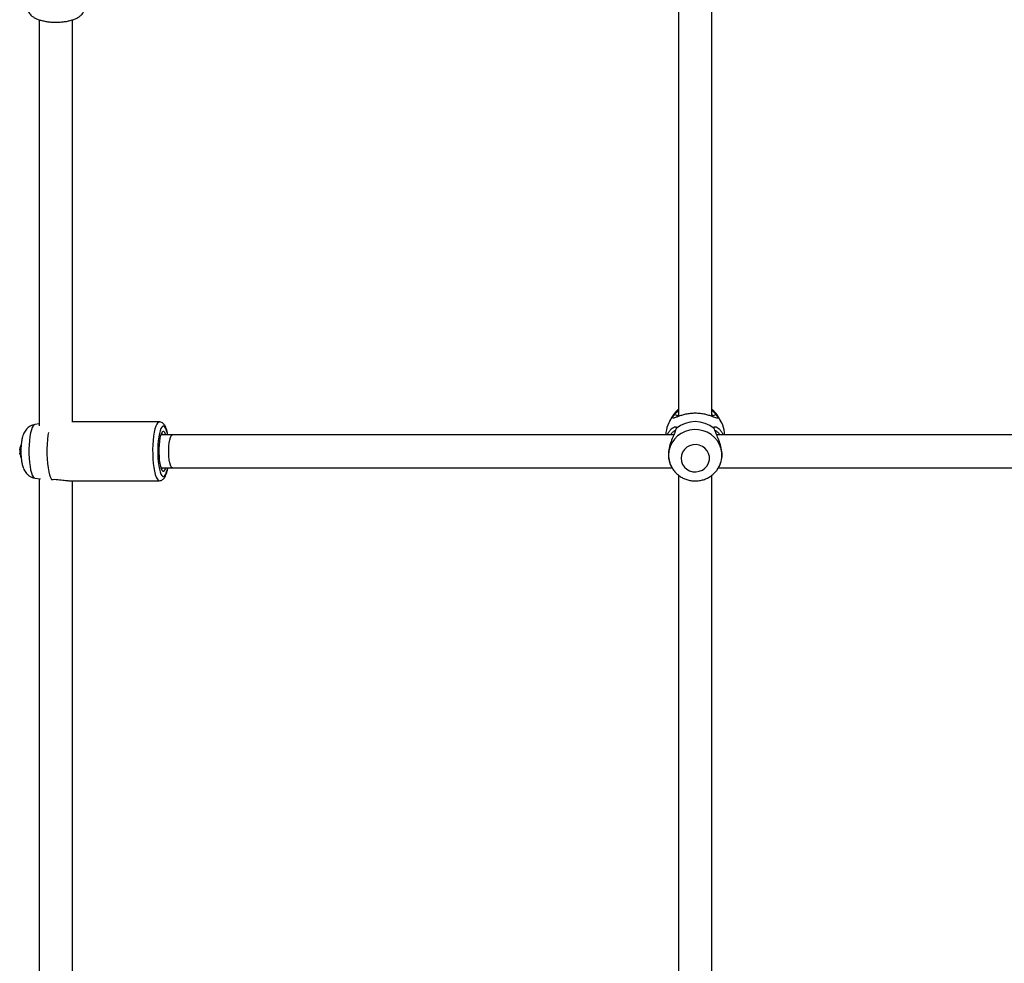
# Model space of a CAD drawing. Units: inches. Extents: x 230 to 845, y 0 to 827.
# Drawn here: x 617 to 635, y 296 to 313 of the extents above; entities that cross this region are included whole.
import ezdxf

# ---------------------------------------------------------------- set-up
doc = ezdxf.new("R2010")
doc.units = ezdxf.units.IN
doc.header["$MEASUREMENT"] = 0
doc.layers.add('CONTOUR', color=7, linetype='Continuous')

msp = doc.modelspace()

# ---------------------------------------------------------------- linework, layer by layer
at = {"layer": 'CONTOUR'}
for p, q in [((628.94781, 305.96854), (628.90389, 305.89212)), ((628.96592, 305.97852), (628.99939, 306.0204)), ((629.05198, 305.993), (629.04349, 305.97195)), ((629.07398, 306.01718), (629.05198, 305.993)), ((629.72097, 305.993), (629.69898, 306.01718)), ((629.72947, 305.97195), (629.72097, 305.993)), ((629.77356, 306.0204), (629.80703, 305.97852)), ((629.86906, 305.89212), (629.82514, 305.96854)), ((617.07398, 305.84152), (616.98872, 305.82921)), ((619.32558, 305.87964), (617.69898, 305.87964)), ((629.0302, 305.7594), (629.01046, 305.70434)), ((629.76249, 305.70434), (629.74275, 305.7594)), ((619.57398, 305.64096), (619.35586, 305.64096)), ((628.98494, 305.64096), (619.57398, 305.64096)), ((640.98565, 305.64096), (629.78724, 305.64096)), ((619.35586, 305.01596), (619.57398, 305.01596)), ((619.57398, 305.01596), (628.95328, 305.01596)), ((628.93582, 305.04433), (628.94781, 305.02347)), ((629.81946, 305.01596), (640.95414, 305.01596)), ((629.82514, 305.02347), (629.83713, 305.04433)), ((616.98872, 304.82771), (617.09314, 304.81264)), ((617.62284, 304.77728), (619.32558, 304.77728))]:
    msp.add_line(p, q, dxfattribs=at)
at = {"layer": 'CONTOUR', "flags": 128}
for points in [[(616.98872, 305.82921), (616.97724, 305.82496), (616.9585, 305.80647), (616.94074, 305.77423), (616.92447, 305.72916), (616.91015, 305.67257), (616.8982, 305.60608), (616.88895, 305.5316), (616.88269, 305.45127), (616.87958, 305.36742), (616.87971, 305.28244), (616.88309, 305.19879)], [(619.32552, 305.87964), (619.31806, 305.87864), (619.29823, 305.86617), (619.2791, 305.83978), (619.26117, 305.80015), (619.24491, 305.7483), (619.23074, 305.68558), (619.21903, 305.61361), (619.21008, 305.53425), (619.20412, 305.44956), (619.2013, 305.36174), (619.2017, 305.27306), (619.20532, 305.18581)], [(619.48233, 305.64096), (619.47775, 305.66253), (619.4635, 305.71546), (619.44739, 305.75664), (619.42991, 305.7848), (619.41159, 305.7991), (619.39299, 305.7991), (619.37467, 305.7848), (619.35718, 305.75664), (619.34107, 305.71546), (619.32682, 305.66253), (619.31487, 305.59944), (619.30556, 305.52812), (619.2992, 305.45074), (619.29597, 305.36964), (619.29597, 305.28729), (619.2992, 305.20618)], [(629.82823, 305.02893), (629.84302, 305.05774), (629.87133, 305.13467), (629.88569, 305.2151), (629.88569, 305.29669), (629.87133, 305.37711), (629.84302, 305.45405), (629.80157, 305.52529), (629.74819, 305.58877), (629.6844, 305.64268), (629.61204, 305.68546), (629.53319, 305.71588), (629.45011, 305.73308), (629.36521, 305.73654), (629.28092, 305.72617), (629.19967, 305.70228), (629.12379, 305.66555), (629.05546, 305.61703), (628.99666, 305.55812), (628.94908, 305.49051), (628.91408, 305.41616), (628.89266, 305.3372), (628.88546, 305.25589), (628.88546, 305.25589)], [(617.24426, 305.68027), (617.2361, 305.63151), (617.22608, 305.54987), (617.2193, 305.46193), (617.21595, 305.37019), (617.21613, 305.27727), (617.21984, 305.18581), (617.22696, 305.09839), (617.2373, 305.01752), (617.25056, 304.94549), (617.26637, 304.88434), (617.28427, 304.83582), (617.30376, 304.80129)], [(619.44871, 305.64096), (619.44453, 305.65237), (619.42944, 305.68263), (619.41331, 305.69928), (619.39676, 305.70168), (619.38042, 305.68973), (619.36492, 305.66391), (619.35085, 305.62519), (619.33877, 305.57507), (619.32912, 305.51547), (619.32228, 305.44869), (619.31852, 305.37728), (619.31798, 305.304), (619.32068, 305.23166)], [(619.57398, 305.01596), (619.56255, 305.02008), (619.54785, 305.03816), (619.53436, 305.06981), (619.52273, 305.11356), (619.51349, 305.16735), (619.50708, 305.22868), (619.5038, 305.29467), (619.5038, 305.36225), (619.50708, 305.42824), (619.51349, 305.48957), (619.52273, 305.54337), (619.53436, 305.58711), (619.54785, 305.61877), (619.56255, 305.63684), (619.57398, 305.64096)], [(629.11938, 305.1991), (629.12658, 305.13995), (629.14779, 305.08399), (629.18187, 305.03424), (629.22698, 304.99338), (629.28068, 304.9636), (629.34009, 304.94653), (629.40201, 304.94306), (629.46308, 304.9534), (629.52002, 304.97699), (629.56977, 305.01255), (629.60963, 305.05817), (629.63746, 305.11138), (629.65177, 305.16932), (629.65177, 305.22887), (629.63746, 305.28681), (629.60963, 305.34003), (629.56977, 305.38564), (629.52002, 305.4212), (629.46308, 305.44479), (629.40201, 305.45513), (629.34009, 305.45167), (629.28068, 305.43459), (629.22698, 305.40481), (629.18187, 305.36395), (629.14779, 305.3142), (629.12658, 305.25824), (629.11938, 305.1991)], [(616.88309, 305.19879), (616.88961, 305.11887), (616.89909, 305.04497), (616.91126, 304.97924), (616.92576, 304.92355), (616.94217, 304.8795), (616.96004, 304.84838), (616.97883, 304.83106), (616.98872, 304.82771)], [(619.20532, 305.18581), (619.21204, 305.10225), (619.22171, 305.02455), (619.23407, 304.95473), (619.2488, 304.89458), (619.26551, 304.84567), (619.28378, 304.80927), (619.30314, 304.78631), (619.32307, 304.77739), (619.3256, 304.77728)], [(619.2992, 305.20618), (619.30556, 305.1288), (619.31487, 305.05748), (619.32682, 304.9944), (619.34107, 304.94146), (619.35718, 304.90028), (619.37467, 304.87212), (619.39299, 304.85782), (619.41159, 304.85782), (619.42991, 304.87212), (619.44739, 304.90028), (619.4635, 304.94146), (619.47775, 304.9944), (619.48233, 305.01596)], [(619.32068, 305.23166), (619.32651, 305.16304), (619.33526, 305.10078), (619.34658, 305.04726), (619.36004, 305.00455), (619.37513, 304.97429), (619.39126, 304.95765), (619.40781, 304.95525), (619.42415, 304.96719), (619.43965, 304.99302), (619.44871, 305.01596)], [(619.36393, 304.99382), (619.37576, 304.99794), (619.39098, 305.01596)], [(628.94781, 305.02347), (628.94908, 305.02127), (628.95152, 305.01712)]]:
    msp.add_lwpolyline(points, dxfattribs=at)
at = {"layer": 'CONTOUR'}
for centre, radius, start, end in [((629.36888, 305.72581), 0.48602, 127.868249, 150.037692), ((629.40403, 305.72578), 0.48607, 29.962559, 52.350476), ((629.35228, 305.63501), 0.51699, 138.359624, 179.843062), ((629.42067, 305.63501), 0.51699, 0.156928, 41.640366), ((629.38648, 305.31702), 0.56801, 51.153504, 128.846505), ((619.35809, 305.62838), 0.03521, 20.928349, 80.442263), ((617.02558, 305.32846), 0.32005, 176.131398, 180.494033), ((616.83369, 305.34144), 0.12772, 172.342324, 176.134315), ((617.02558, 305.32846), 0.32005, 158.183116, 172.985456), ((617.02558, 305.32846), 0.32005, 180.494033, 186.263511), ((617.02558, 305.32846), 0.32005, 188.105485, 204.234148), ((629.35166, 305.25639), 0.4662, 180.060687, 209.974153)]:
    msp.add_arc(centre, radius, start, end, dxfattribs=at)
for points, knots in [([(629.07398, 318.2217), (629.07398, 317.99082), (629.07398, 317.44394), (629.07398, 316.59204), (629.07398, 315.68325), (629.07398, 314.81901), (629.07398, 314.0001), (629.07398, 313.22702), (629.07398, 312.51847), (629.07398, 311.87249), (629.07398, 311.28698), (629.07398, 310.74137), (629.07398, 310.23592), (629.07398, 309.77072), (629.07398, 308.9813), (629.07398, 307.84139), (629.07398, 306.72472), (629.07398, 306.10019), (629.07398, 305.9839)], [0, 0, 0, 0, 0.05800293, 0.13739258, 0.21280454, 0.2842388, 0.35169536, 0.41517421, 0.47467534, 0.52572373, 0.57342972, 0.6177933, 0.65881447, 0.69649323, 0.7308648, 0.85040305, 0.97214328, 1, 1, 1, 1]), ([(629.69898, 305.98389), (629.69898, 306.07847), (629.69898, 306.29799), (629.69898, 306.6536), (629.69898, 307.06586), (629.69898, 307.51936), (629.69898, 308.00665), (629.69898, 308.52589), (629.69898, 309.07525), (629.69898, 309.66355), (629.69898, 310.29054), (629.69898, 310.95592), (629.69898, 311.65939), (629.69898, 312.40061), (629.69898, 313.1792), (629.69898, 313.99476), (629.69898, 314.84142), (629.69898, 315.71837), (629.69898, 316.62454), (629.69898, 317.46333), (629.69898, 317.99809), (629.69898, 318.2211)], [0, 0, 0, 0, 0.02269336, 0.05267513, 0.08545208, 0.12186614, 0.16191732, 0.20301115, 0.24733829, 0.29489874, 0.34569249, 0.39971954, 0.4569799, 0.51747356, 0.58120052, 0.64816077, 0.7183543, 0.79044157, 0.86564766, 0.94397258, 1, 1, 1, 1]), ([(616.85842, 313.63502), (616.85914, 313.62409), (616.8608, 313.59904), (616.87525, 313.56209), (616.89992, 313.52617), (616.93451, 313.49346), (616.97998, 313.46348), (617.03652, 313.43698), (617.10216, 313.41503), (617.17406, 313.39825), (617.25022, 313.38669), (617.32906, 313.38035), (617.40897, 313.37921), (617.48827, 313.38327), (617.5653, 313.39246), (617.63846, 313.40672), (617.70641, 313.42604), (617.768, 313.45062), (617.82013, 313.47991), (617.86099, 313.51315), (617.89064, 313.54927), (617.90833, 313.5882), (617.91604, 313.61915), (617.91383, 313.63571), (617.91342, 313.63876)], [0, 0, 0, 0, 0.03072498, 0.07041778, 0.11103409, 0.15520507, 0.20425487, 0.2566754, 0.30916049, 0.36075666, 0.41164824, 0.46210987, 0.51236713, 0.56260783, 0.61296627, 0.66362765, 0.71484235, 0.76695574, 0.82041337, 0.86915208, 0.91292557, 0.9529487, 0.9913244, 1, 1, 1, 1]), ([(617.07398, 313.42572), (617.07398, 313.23395), (617.07398, 312.76504), (617.07398, 312.02889), (617.07398, 311.23188), (617.07398, 310.47334), (617.07398, 309.75387), (617.07398, 309.07385), (617.07398, 308.43365), (617.07398, 307.82509), (617.07398, 307.24979), (617.07398, 306.7093), (617.07398, 306.2324), (617.07398, 305.93535), (617.07398, 305.80376)], [0, 0, 0, 0, 0.07669306, 0.18753181, 0.29293633, 0.39290668, 0.4874429, 0.57654498, 0.66021294, 0.73844675, 0.81457747, 0.88474415, 0.94894674, 1, 1, 1, 1]), ([(617.69898, 305.87288), (617.69898, 306.03713), (617.69898, 306.3994), (617.69898, 306.97006), (617.69898, 307.59678), (617.69898, 308.25728), (617.69898, 308.95131), (617.69898, 309.67853), (617.69898, 310.43375), (617.69898, 311.21628), (617.69898, 312.02522), (617.69898, 312.76549), (617.69898, 313.23457), (617.69898, 313.42506)], [0, 0, 0, 0, 0.06432952, 0.14188247, 0.22407649, 0.31091156, 0.40238766, 0.49850476, 0.59926288, 0.70273921, 0.81069233, 0.9231223, 1, 1, 1, 1]), ([(629.07398, 306.11124), (629.06211, 306.10221), (629.02927, 306.07722), (628.99163, 306.03613), (628.97034, 306.00212), (628.96299, 305.99037)], [0, 0, 0, 0, 0.27026221, 0.7477849, 1, 1, 1, 1]), ([(628.99939, 306.0204), (629.01525, 306.04064), (629.03399, 306.06457), (629.06864, 306.08965), (629.07398, 306.09351)], [0, 0, 0, 0, 0.846048196, 1, 1, 1, 1]), ([(629.81925, 305.9756), (629.81382, 305.98532), (629.79576, 306.01763), (629.75581, 306.06482), (629.71746, 306.09711), (629.69898, 306.11268)], [0, 0, 0, 0, 0.18216711, 0.60585565, 1, 1, 1, 1]), ([(629.69898, 306.09351), (629.70433, 306.08963), (629.73898, 306.06456), (629.75771, 306.04063), (629.77356, 306.0204)], [0, 0, 0, 0, 0.15441143, 1, 1, 1, 1]), ([(629.80703, 305.97852), (629.80899, 305.96811), (629.81294, 305.94718), (629.7923, 305.94695), (629.75682, 305.96067), (629.70701, 305.98164), (629.64413, 306.00405), (629.56838, 306.02411), (629.48122, 306.03828), (629.38697, 306.04346), (629.29263, 306.03837), (629.20536, 306.02429), (629.12925, 306.00419), (629.06611, 305.98171), (629.01619, 305.96069), (628.98066, 305.94695), (628.96001, 305.94718), (628.96396, 305.96811), (628.96592, 305.97852)], [0, 0, 0, 0, 0.05996544, 0.12051221, 0.1820372, 0.24409027, 0.30703032, 0.37054964, 0.43477443, 0.49983806, 0.56436877, 0.62877402, 0.6926292, 0.75569861, 0.81792965, 0.87945061, 0.94008684, 1, 1, 1, 1]), ([(629.05198, 305.993), (629.04345, 305.99744), (629.02593, 306.00658), (629.00839, 306.01571), (628.99939, 306.0204)], [0, 0, 0, 0, 0.486737738, 1, 1, 1, 1]), ([(629.77356, 306.0204), (629.76456, 306.01571), (629.74703, 306.00658), (629.7295, 305.99745), (629.72097, 305.993)], [0, 0, 0, 0, 0.512979812, 1, 1, 1, 1]), ([(616.98819, 305.82793), (616.98343, 305.82759), (616.96136, 305.82604), (616.92488, 305.81239), (616.88192, 305.78932), (616.84614, 305.75974), (616.8169, 305.72621), (616.7933, 305.68912), (616.77381, 305.6472), (616.75673, 305.59554), (616.74367, 305.53565), (616.73431, 305.46747), (616.72903, 305.39898), (616.72736, 305.32972), (616.72849, 305.27845), (616.73003, 305.25109), (616.73037, 305.24506)], [0, 0, 0, 0, 0.019362083, 0.089668881, 0.155919333, 0.219673195, 0.282548852, 0.346889004, 0.416870092, 0.50064524, 0.610066336, 0.702321546, 0.797964632, 0.889651177, 0.97566837, 1, 1, 1, 1]), ([(619.48529, 305.64096), (619.48341, 305.65169), (619.47761, 305.68472), (619.46483, 305.73233), (619.4462, 305.78439), (619.42491, 305.82311), (619.39898, 305.85245), (619.37106, 305.87054), (619.34471, 305.88024), (619.32946, 305.87862), (619.32556, 305.8782)], [0, 0, 0, 0, 0.08386557, 0.25810468, 0.43885165, 0.63358411, 0.75384526, 0.86177739, 0.9647369, 1, 1, 1, 1]), ([(628.86518, 305.64096), (628.86525, 305.64117), (628.87263, 305.6664), (628.89779, 305.70391), (628.93592, 305.75058), (628.9769, 305.78013), (629.0127, 305.79363), (629.03722, 305.78969), (629.03253, 305.76946), (629.0302, 305.7594)], [0, 0, 0, 0, 0.00146414, 0.17322387, 0.34287401, 0.51026557, 0.67574625, 0.8388466, 1, 1, 1, 1]), ([(629.01482, 305.71649), (629.00564, 305.7128), (628.98356, 305.70391), (628.95054, 305.67817), (628.93248, 305.6505), (628.92626, 305.64096)], [0, 0, 0, 0, 0.31773754, 0.76478617, 1, 1, 1, 1]), ([(629.74275, 305.7594), (629.74042, 305.76947), (629.73574, 305.78969), (629.76025, 305.79363), (629.796, 305.78016), (629.83689, 305.75068), (629.87494, 305.70426), (629.9001, 305.66672), (629.90755, 305.64142), (629.90768, 305.64096)], [0, 0, 0, 0, 0.16132086, 0.32420562, 0.48972202, 0.65665909, 0.82598231, 0.99686393, 1, 1, 1, 1]), ([(629.84674, 305.64096), (629.84043, 305.65059), (629.82227, 305.67826), (629.78926, 305.70401), (629.76726, 305.71282), (629.75814, 305.71647)], [0, 0, 0, 0, 0.23804765, 0.68406186, 1, 1, 1, 1]), ([(629.01046, 305.70434), (629.00012, 305.67717), (628.97923, 305.62227), (628.93021, 305.51352), (628.89299, 305.39052), (628.87784, 305.25869), (628.89304, 305.14128), (628.91875, 305.06892), (628.93512, 305.04654), (628.93644, 305.04474)], [0, 0, 0, 0, 0.15900224, 0.32122145, 0.48602565, 0.65327557, 0.82019248, 0.98556085, 1, 1, 1, 1]), ([(629.83651, 305.04474), (629.83782, 305.04653), (629.85414, 305.06884), (629.87985, 305.14107), (629.89511, 305.2583), (629.88002, 305.39026), (629.8428, 305.51339), (629.79371, 305.62229), (629.77282, 305.67719), (629.76249, 305.70434)], [0, 0, 0, 0, 0.0143721, 0.17917729, 0.34642822, 0.51334571, 0.67871546, 0.84109405, 1, 1, 1, 1]), ([(616.70711, 305.35846), (616.70717, 305.35887), (616.70727, 305.35969), (616.70746, 305.36135), (616.70765, 305.36307), (616.70781, 305.36467), (616.70792, 305.36599), (616.70799, 305.36691), (616.708, 305.36723), (616.70798, 305.36726), (616.70798, 305.36727)], [0, 0, 0, 0, 0.14394229, 0.2890153, 0.43021417, 0.56651931, 0.70030888, 0.83485502, 0.97297214, 1, 1, 1, 1]), ([(616.7087, 305.28373), (616.70871, 305.28377), (616.70872, 305.28383), (616.70864, 305.28464), (616.7085, 305.28587), (616.70832, 305.2874), (616.70811, 305.28905), (616.70791, 305.29066), (616.70776, 305.29171), (616.7077, 305.29219), (616.70768, 305.29228)], [0, 0, 0, 0, 0.14214062, 0.28510008, 0.42414144, 0.55906234, 0.69276495, 0.82847478, 0.96853252, 1, 1, 1, 1]), ([(616.73037, 305.24506), (616.73118, 305.23325), (616.73358, 305.19837), (616.7404, 305.14183), (616.75303, 305.07529), (616.77004, 305.01839), (616.79266, 304.9687), (616.81818, 304.92863), (616.85099, 304.89212), (616.89126, 304.86155), (616.93742, 304.83834), (616.97122, 304.8314), (616.98799, 304.82795)], [0, 0, 0, 0, 0.06174121, 0.18240822, 0.31006689, 0.45741668, 0.55162522, 0.64180444, 0.73089787, 0.82044057, 0.91095663, 1, 1, 1, 1]), ([(619.32569, 304.77752), (619.33729, 304.77861), (619.3603, 304.78078), (619.38933, 304.7972), (619.4127, 304.81878), (619.43306, 304.84771), (619.45232, 304.88743), (619.46952, 304.94109), (619.48077, 304.98592), (619.48508, 305.01298), (619.48556, 305.01596)], [0, 0, 0, 0, 0.1039807, 0.20636358, 0.31348491, 0.43902048, 0.60031752, 0.79473235, 0.97740614, 1, 1, 1, 1]), ([(628.95287, 305.01766), (628.95744, 305.00925), (628.97436, 304.97809), (629.01452, 304.93084), (629.07185, 304.87773), (629.13765, 304.83449), (629.20947, 304.80167), (629.28584, 304.78025), (629.36483, 304.77079), (629.44453, 304.7736), (629.52292, 304.78869), (629.59804, 304.81572), (629.66783, 304.8541), (629.73093, 304.90266), (629.78404, 304.96097), (629.81659, 305.004), (629.82784, 305.02846), (629.82816, 305.02916)], [0, 0, 0, 0, 0.02729058, 0.10112365, 0.17509903, 0.24925903, 0.32362651, 0.39820469, 0.4729787, 0.54791794, 0.62297493, 0.69808277, 0.77318019, 0.84820362, 0.92309323, 0.99780011, 1, 1, 1, 1]), ([(617.07398, 304.8154), (617.07398, 304.35345), (617.07398, 303.38344), (617.07398, 301.88712), (617.07398, 300.14944), (617.07398, 298.21296), (617.07398, 296.16817), (617.07398, 294.82449), (617.07398, 294.19398)], [0, 0, 0, 0, 0.1323218, 0.27785181, 0.42600687, 0.62502687, 0.82404697, 1, 1, 1, 1]), ([(617.30376, 304.80129), (617.32284, 304.80221), (617.36118, 304.80405), (617.42394, 304.80009), (617.485, 304.79261), (617.5418, 304.78441), (617.58905, 304.77818), (617.6128, 304.77796), (617.62284, 304.77787)], [0, 0, 0, 0, 0.17003702, 0.34161888, 0.51523079, 0.69113418, 0.86935833, 1, 1, 1, 1]), ([(629.07398, 304.87892), (629.07398, 304.84627), (629.07398, 304.11138), (629.07398, 302.66382), (629.07398, 300.53387), (629.07398, 298.39125), (629.07398, 296.31615), (629.07398, 294.95101), (629.07398, 294.30683)], [0, 0, 0, 0, 0.00940543, 0.21172894, 0.41418724, 0.61664551, 0.81910379, 1, 1, 1, 1]), ([(629.69898, 294.29538), (629.69898, 294.49133), (629.69898, 295.37371), (629.69898, 296.93482), (629.69898, 298.97775), (629.69898, 300.65207), (629.69898, 301.9557), (629.69898, 302.88346), (629.69898, 303.78382), (629.69898, 304.44658), (629.69898, 304.80857), (629.69898, 304.8808)], [0, 0, 0, 0, 0.05485612, 0.24701733, 0.43917855, 0.63133977, 0.72176059, 0.81014128, 0.89596775, 0.97923997, 1, 1, 1, 1]), ([(617.69898, 294.19316), (617.69898, 294.29815), (617.69898, 295.00956), (617.69898, 296.32105), (617.69898, 297.87782), (617.69898, 299.17002), (617.69898, 300.18852), (617.69898, 301.16869), (617.69898, 301.92189), (617.69898, 302.46036), (617.69898, 302.79681), (617.69898, 303.14081), (617.69898, 303.50749), (617.69898, 303.91091), (617.69898, 304.33875), (617.69898, 304.63174), (617.69898, 304.77728)], [0, 0, 0, 0, 0.02933922, 0.19881248, 0.36828557, 0.46772768, 0.56410319, 0.65695883, 0.74629461, 0.77874441, 0.81070361, 0.84245261, 0.87716203, 0.91572286, 0.95813511, 1, 1, 1, 1])]:
    msp.add_open_spline(points, degree=3, knots=knots, dxfattribs=at)

doc.saveas('drawing.dxf')
